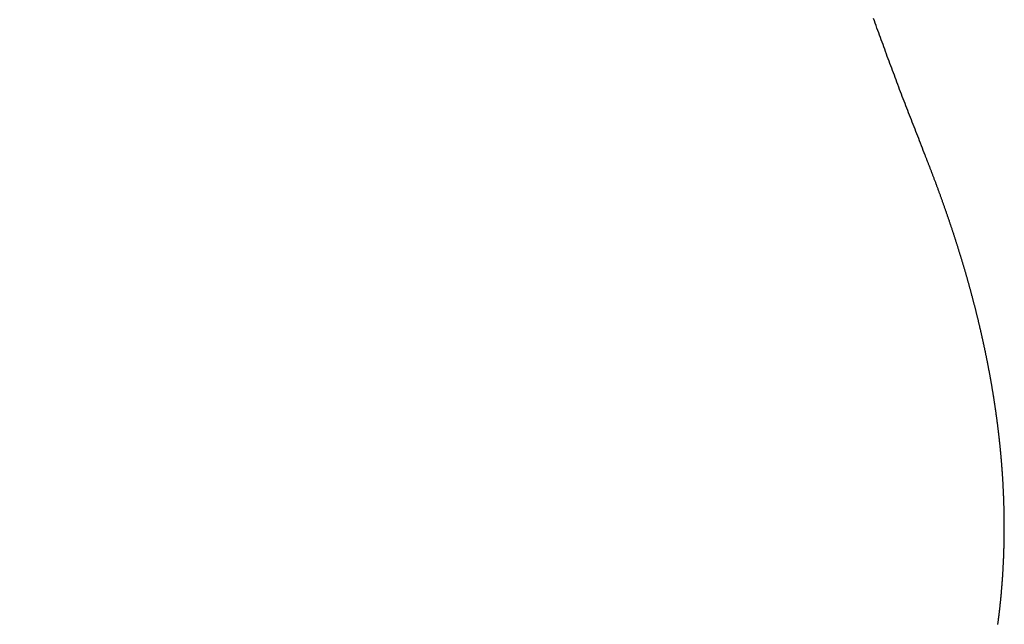
# Model space of a CAD drawing. Units: inches. Extents: x 11 to 407, y 4 to 292.
# Drawn here: x 207 to 207, y 134 to 134 of the extents above; entities that cross this region are included whole.
import ezdxf

# ---------------------------------------------------------------- set-up
doc = ezdxf.new("R2010")
doc.units = ezdxf.units.IN
doc.header["$MEASUREMENT"] = 0
doc.layers.add('M1', color=7, linetype='Continuous')

msp = doc.modelspace()

# ---------------------------------------------------------------- linework, layer by layer
at = {"layer": 'M1'}
for p, q in [((207.28488, 133.9077), (207.28459, 133.90849)), ((207.28516, 133.9069), (207.28488, 133.9077)), ((207.28545, 133.90611), (207.28516, 133.9069)), ((207.28573, 133.90531), (207.28545, 133.90611)), ((207.28602, 133.90452), (207.28573, 133.90531)), ((207.28631, 133.90373), (207.28602, 133.90452)), ((207.28659, 133.90294), (207.28631, 133.90373)), ((207.28688, 133.90214), (207.28659, 133.90294)), ((207.28717, 133.90135), (207.28688, 133.90214)), ((207.28746, 133.90056), (207.28717, 133.90135)), ((207.28775, 133.89977), (207.28746, 133.90056)), ((207.28804, 133.89897), (207.28775, 133.89977)), ((207.28833, 133.89818), (207.28804, 133.89897)), ((207.28862, 133.89739), (207.28833, 133.89818)), ((207.28891, 133.8966), (207.28862, 133.89739)), ((207.2892, 133.89581), (207.28891, 133.8966)), ((207.28949, 133.89502), (207.2892, 133.89581)), ((207.28978, 133.89423), (207.28949, 133.89502)), ((207.29008, 133.89344), (207.28978, 133.89423)), ((207.29037, 133.89265), (207.29008, 133.89344)), ((207.29066, 133.89186), (207.29037, 133.89265)), ((207.29096, 133.89107), (207.29066, 133.89186)), ((207.29125, 133.89028), (207.29096, 133.89107)), ((207.29155, 133.88949), (207.29125, 133.89028)), ((207.29184, 133.8887), (207.29155, 133.88949)), ((207.29214, 133.88791), (207.29184, 133.8887)), ((207.29244, 133.88712), (207.29214, 133.88791)), ((207.29274, 133.88633), (207.29244, 133.88712)), ((207.29303, 133.88554), (207.29274, 133.88633)), ((207.29333, 133.88475), (207.29303, 133.88554)), ((207.29363, 133.88397), (207.29333, 133.88475)), ((207.29393, 133.88318), (207.29363, 133.88397)), ((207.29423, 133.88239), (207.29393, 133.88318)), ((207.29453, 133.8816), (207.29423, 133.88239)), ((207.29484, 133.88082), (207.29453, 133.8816)), ((207.29514, 133.88003), (207.29484, 133.88082)), ((207.29544, 133.87924), (207.29514, 133.88003)), ((207.29574, 133.87845), (207.29544, 133.87924)), ((207.29605, 133.87767), (207.29574, 133.87845)), ((207.29635, 133.87688), (207.29605, 133.87767)), ((207.29665, 133.8761), (207.29635, 133.87688)), ((207.29696, 133.87531), (207.29665, 133.8761)), ((207.29726, 133.87452), (207.29696, 133.87531)), ((207.29757, 133.87374), (207.29726, 133.87452)), ((207.29787, 133.87295), (207.29757, 133.87374)), ((207.29818, 133.87217), (207.29787, 133.87295)), ((207.29848, 133.87138), (207.29818, 133.87217)), ((207.29879, 133.87059), (207.29848, 133.87138)), ((207.2991, 133.86981), (207.29879, 133.87059)), ((207.2994, 133.86902), (207.2991, 133.86981)), ((207.29971, 133.86824), (207.2994, 133.86902)), ((207.30002, 133.86745), (207.29971, 133.86824)), ((207.30032, 133.86667), (207.30002, 133.86745)), ((207.30063, 133.86588), (207.30032, 133.86667)), ((207.30094, 133.8651), (207.30063, 133.86588)), ((207.30124, 133.86431), (207.30094, 133.8651)), ((207.30155, 133.86353), (207.30124, 133.86431)), ((207.30186, 133.86274), (207.30155, 133.86353)), ((207.30195, 133.86251), (207.30186, 133.86274)), ((207.30204, 133.86227), (207.30195, 133.86251)), ((207.30213, 133.86203), (207.30204, 133.86227)), ((207.30223, 133.8618), (207.30213, 133.86203)), ((207.30232, 133.86156), (207.30223, 133.8618)), ((207.30241, 133.86133), (207.30232, 133.86156)), ((207.3025, 133.86109), (207.30241, 133.86133)), ((207.30259, 133.86086), (207.3025, 133.86109)), ((207.30269, 133.86062), (207.30259, 133.86086)), ((207.30278, 133.86038), (207.30269, 133.86062)), ((207.30287, 133.86015), (207.30278, 133.86038)), ((207.30296, 133.85991), (207.30287, 133.86015)), ((207.30305, 133.85968), (207.30296, 133.85991)), ((207.30315, 133.85944), (207.30305, 133.85968)), ((207.30324, 133.85921), (207.30315, 133.85944)), ((207.30333, 133.85897), (207.30324, 133.85921)), ((207.30342, 133.85873), (207.30333, 133.85897)), ((207.30351, 133.8585), (207.30342, 133.85873)), ((207.3036, 133.85826), (207.30351, 133.8585)), ((207.3037, 133.85803), (207.3036, 133.85826)), ((207.30379, 133.85779), (207.3037, 133.85803)), ((207.30388, 133.85755), (207.30379, 133.85779)), ((207.30397, 133.85732), (207.30388, 133.85755)), ((207.30406, 133.85708), (207.30397, 133.85732)), ((207.30415, 133.85684), (207.30406, 133.85708)), ((207.30424, 133.85661), (207.30415, 133.85684)), ((207.30433, 133.85637), (207.30424, 133.85661)), ((207.30442, 133.85613), (207.30433, 133.85637)), ((207.30451, 133.8559), (207.30442, 133.85613)), ((207.3046, 133.85566), (207.30451, 133.8559)), ((207.30469, 133.85542), (207.3046, 133.85566)), ((207.30478, 133.85519), (207.30469, 133.85542)), ((207.30487, 133.85495), (207.30478, 133.85519)), ((207.30496, 133.85471), (207.30487, 133.85495)), ((207.30505, 133.85448), (207.30496, 133.85471)), ((207.30514, 133.85424), (207.30505, 133.85448)), ((207.30523, 133.854), (207.30514, 133.85424)), ((207.30532, 133.85376), (207.30523, 133.854)), ((207.30541, 133.85353), (207.30532, 133.85376)), ((207.3055, 133.85329), (207.30541, 133.85353)), ((207.30558, 133.85305), (207.3055, 133.85329)), ((207.30567, 133.85281), (207.30558, 133.85305)), ((207.30576, 133.85258), (207.30567, 133.85281)), ((207.30585, 133.85234), (207.30576, 133.85258)), ((207.30594, 133.8521), (207.30585, 133.85234)), ((207.30602, 133.85186), (207.30594, 133.8521)), ((207.30611, 133.85163), (207.30602, 133.85186)), ((207.3062, 133.85139), (207.30611, 133.85163)), ((207.30629, 133.85115), (207.3062, 133.85139)), ((207.30637, 133.85091), (207.30629, 133.85115)), ((207.30646, 133.85068), (207.30637, 133.85091)), ((207.30655, 133.85044), (207.30646, 133.85068)), ((207.30663, 133.8502), (207.30655, 133.85044)), ((207.30672, 133.84996), (207.30663, 133.8502)), ((207.30681, 133.84972), (207.30672, 133.84996)), ((207.30689, 133.84949), (207.30681, 133.84972)), ((207.30698, 133.84925), (207.30689, 133.84949)), ((207.30706, 133.84901), (207.30698, 133.84925)), ((207.30715, 133.84877), (207.30706, 133.84901)), ((207.30724, 133.84854), (207.30715, 133.84877)), ((207.30732, 133.8483), (207.30724, 133.84854)), ((207.30741, 133.84806), (207.30732, 133.8483)), ((207.30749, 133.84782), (207.30741, 133.84806)), ((207.30758, 133.84759), (207.30749, 133.84782)), ((207.30766, 133.84735), (207.30758, 133.84759)), ((207.30775, 133.84711), (207.30766, 133.84735)), ((207.30783, 133.84687), (207.30775, 133.84711)), ((207.30792, 133.84664), (207.30783, 133.84687)), ((207.308, 133.8464), (207.30792, 133.84664)), ((207.30808, 133.84616), (207.308, 133.8464)), ((207.30817, 133.84592), (207.30808, 133.84616)), ((207.30825, 133.84569), (207.30817, 133.84592)), ((207.30834, 133.84545), (207.30825, 133.84569)), ((207.30842, 133.84521), (207.30834, 133.84545)), ((207.3085, 133.84497), (207.30842, 133.84521)), ((207.30859, 133.84473), (207.3085, 133.84497)), ((207.30867, 133.84449), (207.30859, 133.84473)), ((207.30875, 133.84425), (207.30867, 133.84449)), ((207.30884, 133.84402), (207.30875, 133.84425)), ((207.30892, 133.84378), (207.30884, 133.84402)), ((207.309, 133.84354), (207.30892, 133.84378)), ((207.30909, 133.8433), (207.309, 133.84354)), ((207.30917, 133.84306), (207.30909, 133.8433)), ((207.30925, 133.84282), (207.30917, 133.84306)), ((207.30934, 133.84258), (207.30925, 133.84282)), ((207.30942, 133.84234), (207.30934, 133.84258)), ((207.3095, 133.84209), (207.30942, 133.84234)), ((207.30958, 133.84185), (207.3095, 133.84209)), ((207.30967, 133.84161), (207.30958, 133.84185)), ((207.30975, 133.84137), (207.30967, 133.84161)), ((207.30983, 133.84113), (207.30975, 133.84137)), ((207.30991, 133.84088), (207.30983, 133.84113)), ((207.31, 133.84064), (207.30991, 133.84088)), ((207.31008, 133.8404), (207.31, 133.84064)), ((207.31016, 133.84016), (207.31008, 133.8404)), ((207.31024, 133.83991), (207.31016, 133.84016)), ((207.31032, 133.83967), (207.31024, 133.83991)), ((207.31041, 133.83942), (207.31032, 133.83967)), ((207.31049, 133.83918), (207.31041, 133.83942)), ((207.31057, 133.83894), (207.31049, 133.83918)), ((207.31065, 133.83869), (207.31057, 133.83894)), ((207.31073, 133.83845), (207.31065, 133.83869)), ((207.31081, 133.83821), (207.31073, 133.83845)), ((207.31089, 133.83797), (207.31081, 133.83821)), ((207.31097, 133.83772), (207.31089, 133.83797)), ((207.31105, 133.83748), (207.31097, 133.83772)), ((207.31113, 133.83724), (207.31105, 133.83748)), ((207.31121, 133.837), (207.31113, 133.83724)), ((207.31129, 133.83676), (207.31121, 133.837)), ((207.31137, 133.83652), (207.31129, 133.83676)), ((207.31145, 133.83628), (207.31137, 133.83652)), ((207.31153, 133.83604), (207.31145, 133.83628)), ((207.3116, 133.8358), (207.31153, 133.83604)), ((207.31168, 133.83556), (207.3116, 133.8358)), ((207.31176, 133.83533), (207.31168, 133.83556)), ((207.31183, 133.83509), (207.31176, 133.83533)), ((207.31191, 133.83486), (207.31183, 133.83509)), ((207.31199, 133.83462), (207.31191, 133.83486)), ((207.31206, 133.83439), (207.31199, 133.83462)), ((207.31213, 133.83416), (207.31206, 133.83439)), ((207.31221, 133.83393), (207.31213, 133.83416)), ((207.31228, 133.8337), (207.31221, 133.83393)), ((207.31236, 133.83347), (207.31228, 133.8337)), ((207.31243, 133.83324), (207.31236, 133.83347)), ((207.3125, 133.83302), (207.31243, 133.83324)), ((207.31257, 133.83279), (207.3125, 133.83302)), ((207.31264, 133.83256), (207.31257, 133.83279)), ((207.31272, 133.83234), (207.31264, 133.83256)), ((207.31279, 133.83212), (207.31272, 133.83234)), ((207.31286, 133.83189), (207.31279, 133.83212)), ((207.31293, 133.83167), (207.31286, 133.83189)), ((207.313, 133.83145), (207.31293, 133.83167)), ((207.31307, 133.83123), (207.313, 133.83145)), ((207.31313, 133.831), (207.31307, 133.83123)), ((207.3132, 133.83078), (207.31313, 133.831)), ((207.31327, 133.83056), (207.3132, 133.83078)), ((207.31334, 133.83034), (207.31327, 133.83056)), ((207.31341, 133.83012), (207.31334, 133.83034)), ((207.31348, 133.8299), (207.31341, 133.83012)), ((207.31354, 133.82968), (207.31348, 133.8299)), ((207.31361, 133.82946), (207.31354, 133.82968)), ((207.31368, 133.82925), (207.31361, 133.82946)), ((207.31375, 133.82903), (207.31368, 133.82925)), ((207.31381, 133.82881), (207.31375, 133.82903)), ((207.31388, 133.82859), (207.31381, 133.82881)), ((207.31395, 133.82837), (207.31388, 133.82859)), ((207.31401, 133.82815), (207.31395, 133.82837)), ((207.31408, 133.82793), (207.31401, 133.82815)), ((207.31415, 133.82771), (207.31408, 133.82793)), ((207.31421, 133.82749), (207.31415, 133.82771)), ((207.31428, 133.82727), (207.31421, 133.82749)), ((207.31435, 133.82705), (207.31428, 133.82727)), ((207.31441, 133.82682), (207.31435, 133.82705)), ((207.31448, 133.8266), (207.31441, 133.82682)), ((207.31455, 133.82638), (207.31448, 133.8266)), ((207.31461, 133.82616), (207.31455, 133.82638)), ((207.31468, 133.82594), (207.31461, 133.82616)), ((207.31474, 133.82571), (207.31468, 133.82594)), ((207.31481, 133.82549), (207.31474, 133.82571)), ((207.31488, 133.82527), (207.31481, 133.82549)), ((207.31494, 133.82504), (207.31488, 133.82527)), ((207.31501, 133.82482), (207.31494, 133.82504)), ((207.31507, 133.8246), (207.31501, 133.82482)), ((207.31514, 133.82437), (207.31507, 133.8246)), ((207.31521, 133.82415), (207.31514, 133.82437)), ((207.31527, 133.82392), (207.31521, 133.82415)), ((207.31534, 133.8237), (207.31527, 133.82392)), ((207.3154, 133.82347), (207.31534, 133.8237)), ((207.31547, 133.82325), (207.3154, 133.82347)), ((207.31553, 133.82303), (207.31547, 133.82325)), ((207.3156, 133.8228), (207.31553, 133.82303)), ((207.31566, 133.82258), (207.3156, 133.8228)), ((207.31573, 133.82235), (207.31566, 133.82258)), ((207.31579, 133.82213), (207.31573, 133.82235)), ((207.31586, 133.8219), (207.31579, 133.82213)), ((207.31592, 133.82168), (207.31586, 133.8219)), ((207.31598, 133.82145), (207.31592, 133.82168)), ((207.31605, 133.82123), (207.31598, 133.82145)), ((207.31611, 133.82101), (207.31605, 133.82123)), ((207.31617, 133.82078), (207.31611, 133.82101)), ((207.31624, 133.82056), (207.31617, 133.82078)), ((207.3163, 133.82033), (207.31624, 133.82056)), ((207.31636, 133.82011), (207.3163, 133.82033)), ((207.31643, 133.81989), (207.31636, 133.82011)), ((207.31649, 133.81966), (207.31643, 133.81989)), ((207.31655, 133.81944), (207.31649, 133.81966)), ((207.31661, 133.81922), (207.31655, 133.81944)), ((207.31668, 133.81899), (207.31661, 133.81922)), ((207.31674, 133.81877), (207.31668, 133.81899)), ((207.3168, 133.81855), (207.31674, 133.81877)), ((207.31686, 133.81832), (207.3168, 133.81855)), ((207.31692, 133.8181), (207.31686, 133.81832)), ((207.31698, 133.81787), (207.31692, 133.8181)), ((207.31705, 133.81765), (207.31698, 133.81787)), ((207.31711, 133.81743), (207.31705, 133.81765)), ((207.31717, 133.8172), (207.31711, 133.81743)), ((207.31723, 133.81698), (207.31717, 133.8172)), ((207.31729, 133.81675), (207.31723, 133.81698)), ((207.31735, 133.81653), (207.31729, 133.81675)), ((207.31741, 133.8163), (207.31735, 133.81653)), ((207.31747, 133.81608), (207.31741, 133.8163)), ((207.31753, 133.81585), (207.31747, 133.81608)), ((207.31759, 133.81563), (207.31753, 133.81585)), ((207.31765, 133.8154), (207.31759, 133.81563)), ((207.31771, 133.81518), (207.31765, 133.8154)), ((207.31777, 133.81495), (207.31771, 133.81518)), ((207.31783, 133.81472), (207.31777, 133.81495)), ((207.31789, 133.8145), (207.31783, 133.81472)), ((207.31795, 133.81427), (207.31789, 133.8145)), ((207.31801, 133.81404), (207.31795, 133.81427)), ((207.31807, 133.81381), (207.31801, 133.81404)), ((207.31813, 133.81358), (207.31807, 133.81381)), ((207.31819, 133.81335), (207.31813, 133.81358)), ((207.31825, 133.81313), (207.31819, 133.81335)), ((207.31831, 133.8129), (207.31825, 133.81313)), ((207.31837, 133.81267), (207.31831, 133.8129)), ((207.31843, 133.81244), (207.31837, 133.81267)), ((207.31849, 133.81221), (207.31843, 133.81244)), ((207.31855, 133.81198), (207.31849, 133.81221)), ((207.3186, 133.81175), (207.31855, 133.81198)), ((207.31866, 133.81152), (207.3186, 133.81175)), ((207.31872, 133.81129), (207.31866, 133.81152)), ((207.31878, 133.81106), (207.31872, 133.81129)), ((207.31884, 133.81083), (207.31878, 133.81106)), ((207.3189, 133.8106), (207.31884, 133.81083)), ((207.31895, 133.81038), (207.3189, 133.8106)), ((207.31901, 133.81015), (207.31895, 133.81038)), ((207.31907, 133.80992), (207.31901, 133.81015)), ((207.31912, 133.8097), (207.31907, 133.80992)), ((207.31918, 133.80947), (207.31912, 133.8097)), ((207.31923, 133.80925), (207.31918, 133.80947)), ((207.31929, 133.80902), (207.31923, 133.80925)), ((207.31935, 133.8088), (207.31929, 133.80902)), ((207.3194, 133.80858), (207.31935, 133.8088)), ((207.31945, 133.80836), (207.3194, 133.80858)), ((207.31951, 133.80814), (207.31945, 133.80836)), ((207.31956, 133.80792), (207.31951, 133.80814)), ((207.31962, 133.8077), (207.31956, 133.80792)), ((207.31967, 133.80748), (207.31962, 133.8077)), ((207.31972, 133.80727), (207.31967, 133.80748)), ((207.31977, 133.80705), (207.31972, 133.80727)), ((207.31982, 133.80684), (207.31977, 133.80705)), ((207.31987, 133.80663), (207.31982, 133.80684)), ((207.31993, 133.80642), (207.31987, 133.80663)), ((207.31998, 133.80621), (207.31993, 133.80642)), ((207.32003, 133.806), (207.31998, 133.80621)), ((207.32007, 133.80579), (207.32003, 133.806)), ((207.32012, 133.80558), (207.32007, 133.80579)), ((207.32017, 133.80538), (207.32012, 133.80558)), ((207.32022, 133.80517), (207.32017, 133.80538)), ((207.32027, 133.80497), (207.32022, 133.80517)), ((207.32032, 133.80477), (207.32027, 133.80497)), ((207.32036, 133.80456), (207.32032, 133.80477)), ((207.32041, 133.80436), (207.32036, 133.80456)), ((207.32046, 133.80416), (207.32041, 133.80436)), ((207.32051, 133.80396), (207.32046, 133.80416)), ((207.32055, 133.80376), (207.32051, 133.80396)), ((207.3206, 133.80356), (207.32055, 133.80376)), ((207.32064, 133.80336), (207.3206, 133.80356)), ((207.32069, 133.80315), (207.32064, 133.80336)), ((207.32074, 133.80295), (207.32069, 133.80315)), ((207.32078, 133.80276), (207.32074, 133.80295)), ((207.32083, 133.80256), (207.32078, 133.80276)), ((207.32087, 133.80236), (207.32083, 133.80256)), ((207.32092, 133.80216), (207.32087, 133.80236)), ((207.32096, 133.80196), (207.32092, 133.80216)), ((207.32101, 133.80176), (207.32096, 133.80196)), ((207.32105, 133.80155), (207.32101, 133.80176)), ((207.3211, 133.80135), (207.32105, 133.80155)), ((207.32114, 133.80115), (207.3211, 133.80135)), ((207.32119, 133.80095), (207.32114, 133.80115)), ((207.32123, 133.80075), (207.32119, 133.80095)), ((207.32128, 133.80055), (207.32123, 133.80075)), ((207.32132, 133.80034), (207.32128, 133.80055)), ((207.32136, 133.80014), (207.32132, 133.80034)), ((207.32141, 133.79994), (207.32136, 133.80014)), ((207.32145, 133.79974), (207.32141, 133.79994)), ((207.3215, 133.79953), (207.32145, 133.79974)), ((207.32154, 133.79933), (207.3215, 133.79953)), ((207.32159, 133.79912), (207.32154, 133.79933)), ((207.32163, 133.79892), (207.32159, 133.79912)), ((207.32167, 133.79871), (207.32163, 133.79892)), ((207.32172, 133.79851), (207.32167, 133.79871)), ((207.32176, 133.7983), (207.32172, 133.79851)), ((207.32181, 133.7981), (207.32176, 133.7983)), ((207.32185, 133.79789), (207.32181, 133.7981)), ((207.32189, 133.79769), (207.32185, 133.79789)), ((207.32194, 133.79748), (207.32189, 133.79769)), ((207.32198, 133.79728), (207.32194, 133.79748)), ((207.32202, 133.79707), (207.32198, 133.79728)), ((207.32207, 133.79687), (207.32202, 133.79707)), ((207.32211, 133.79666), (207.32207, 133.79687)), ((207.32215, 133.79645), (207.32211, 133.79666)), ((207.3222, 133.79625), (207.32215, 133.79645)), ((207.32224, 133.79604), (207.3222, 133.79625)), ((207.32228, 133.79584), (207.32224, 133.79604)), ((207.32232, 133.79563), (207.32228, 133.79584)), ((207.32236, 133.79543), (207.32232, 133.79563)), ((207.32241, 133.79522), (207.32236, 133.79543)), ((207.32245, 133.79501), (207.32241, 133.79522)), ((207.32249, 133.79481), (207.32245, 133.79501)), ((207.32253, 133.7946), (207.32249, 133.79481)), ((207.32257, 133.7944), (207.32253, 133.7946)), ((207.32261, 133.7942), (207.32257, 133.7944)), ((207.32266, 133.79399), (207.32261, 133.7942)), ((207.3227, 133.79379), (207.32266, 133.79399)), ((207.32274, 133.79358), (207.3227, 133.79379)), ((207.32278, 133.79338), (207.32274, 133.79358)), ((207.32282, 133.79317), (207.32278, 133.79338)), ((207.32286, 133.79297), (207.32282, 133.79317)), ((207.3229, 133.79276), (207.32286, 133.79297)), ((207.32294, 133.79256), (207.3229, 133.79276)), ((207.32298, 133.79235), (207.32294, 133.79256)), ((207.32302, 133.79215), (207.32298, 133.79235)), ((207.32306, 133.79195), (207.32302, 133.79215)), ((207.3231, 133.79174), (207.32306, 133.79195)), ((207.32314, 133.79154), (207.3231, 133.79174)), ((207.32318, 133.79133), (207.32314, 133.79154)), ((207.32322, 133.79112), (207.32318, 133.79133)), ((207.32325, 133.79092), (207.32322, 133.79112)), ((207.32329, 133.79071), (207.32325, 133.79092)), ((207.32333, 133.79051), (207.32329, 133.79071)), ((207.32337, 133.7903), (207.32333, 133.79051)), ((207.32341, 133.7901), (207.32337, 133.7903)), ((207.32345, 133.78989), (207.32341, 133.7901)), ((207.32349, 133.78968), (207.32345, 133.78989)), ((207.32352, 133.78948), (207.32349, 133.78968)), ((207.32356, 133.78927), (207.32352, 133.78948)), ((207.3236, 133.78906), (207.32356, 133.78927)), ((207.32364, 133.78885), (207.3236, 133.78906)), ((207.32368, 133.78864), (207.32364, 133.78885)), ((207.32371, 133.78844), (207.32368, 133.78864)), ((207.32375, 133.78823), (207.32371, 133.78844)), ((207.32379, 133.78802), (207.32375, 133.78823)), ((207.32383, 133.78781), (207.32379, 133.78802)), ((207.32387, 133.7876), (207.32383, 133.78781)), ((207.3239, 133.78739), (207.32387, 133.7876)), ((207.32394, 133.78718), (207.3239, 133.78739)), ((207.32398, 133.78697), (207.32394, 133.78718)), ((207.32401, 133.78676), (207.32398, 133.78697)), ((207.32405, 133.78655), (207.32401, 133.78676)), ((207.32409, 133.78634), (207.32405, 133.78655)), ((207.32412, 133.78614), (207.32409, 133.78634)), ((207.32416, 133.78593), (207.32412, 133.78614)), ((207.3242, 133.78572), (207.32416, 133.78593)), ((207.32423, 133.78551), (207.3242, 133.78572)), ((207.32427, 133.7853), (207.32423, 133.78551)), ((207.3243, 133.7851), (207.32427, 133.7853)), ((207.32434, 133.78489), (207.3243, 133.7851)), ((207.32437, 133.78469), (207.32434, 133.78489)), ((207.32441, 133.78448), (207.32437, 133.78469)), ((207.32444, 133.78428), (207.32441, 133.78448)), ((207.32448, 133.78407), (207.32444, 133.78428)), ((207.32451, 133.78387), (207.32448, 133.78407)), ((207.32454, 133.78367), (207.32451, 133.78387)), ((207.32458, 133.78347), (207.32454, 133.78367)), ((207.32461, 133.78326), (207.32458, 133.78347)), ((207.32464, 133.78307), (207.32461, 133.78326)), ((207.32468, 133.78287), (207.32464, 133.78307)), ((207.32471, 133.78267), (207.32468, 133.78287)), ((207.32474, 133.78247), (207.32471, 133.78267)), ((207.32477, 133.78228), (207.32474, 133.78247)), ((207.3248, 133.78208), (207.32477, 133.78228)), ((207.32483, 133.78189), (207.3248, 133.78208)), ((207.32487, 133.7817), (207.32483, 133.78189)), ((207.3249, 133.7815), (207.32487, 133.7817)), ((207.32493, 133.78131), (207.3249, 133.7815)), ((207.32496, 133.78112), (207.32493, 133.78131)), ((207.32499, 133.78093), (207.32496, 133.78112)), ((207.32502, 133.78075), (207.32499, 133.78093)), ((207.32504, 133.78056), (207.32502, 133.78075)), ((207.32507, 133.78037), (207.32504, 133.78056)), ((207.3251, 133.78018), (207.32507, 133.78037)), ((207.32513, 133.78), (207.3251, 133.78018)), ((207.32516, 133.77981), (207.32513, 133.78)), ((207.32519, 133.77962), (207.32516, 133.77981)), ((207.32522, 133.77944), (207.32519, 133.77962)), ((207.32524, 133.77925), (207.32522, 133.77944)), ((207.32527, 133.77907), (207.32524, 133.77925)), ((207.3253, 133.77888), (207.32527, 133.77907)), ((207.32533, 133.7787), (207.3253, 133.77888)), ((207.32535, 133.77851), (207.32533, 133.7787)), ((207.32538, 133.77833), (207.32535, 133.77851)), ((207.32541, 133.77814), (207.32538, 133.77833)), ((207.32544, 133.77796), (207.32541, 133.77814)), ((207.32546, 133.77778), (207.32544, 133.77796)), ((207.32549, 133.77759), (207.32546, 133.77778)), ((207.32552, 133.77741), (207.32549, 133.77759)), ((207.32554, 133.77722), (207.32552, 133.77741)), ((207.32557, 133.77703), (207.32554, 133.77722)), ((207.3256, 133.77685), (207.32557, 133.77703)), ((207.32562, 133.77666), (207.3256, 133.77685)), ((207.32565, 133.77648), (207.32562, 133.77666)), ((207.32568, 133.77629), (207.32565, 133.77648)), ((207.3257, 133.7761), (207.32568, 133.77629)), ((207.32573, 133.77592), (207.3257, 133.7761)), ((207.32575, 133.77573), (207.32573, 133.77592)), ((207.32578, 133.77554), (207.32575, 133.77573)), ((207.32581, 133.77535), (207.32578, 133.77554)), ((207.32583, 133.77517), (207.32581, 133.77535)), ((207.32586, 133.77498), (207.32583, 133.77517)), ((207.32588, 133.77479), (207.32586, 133.77498)), ((207.32591, 133.7746), (207.32588, 133.77479)), ((207.32593, 133.77441), (207.32591, 133.7746)), ((207.32596, 133.77422), (207.32593, 133.77441)), ((207.32598, 133.77403), (207.32596, 133.77422)), ((207.32601, 133.77384), (207.32598, 133.77403)), ((207.32603, 133.77366), (207.32601, 133.77384)), ((207.32606, 133.77347), (207.32603, 133.77366)), ((207.32608, 133.77328), (207.32606, 133.77347)), ((207.32611, 133.77309), (207.32608, 133.77328)), ((207.32613, 133.7729), (207.32611, 133.77309)), ((207.32616, 133.77271), (207.32613, 133.7729)), ((207.32618, 133.77252), (207.32616, 133.77271)), ((207.32621, 133.77233), (207.32618, 133.77252)), ((207.32623, 133.77214), (207.32621, 133.77233)), ((207.32625, 133.77195), (207.32623, 133.77214)), ((207.32628, 133.77176), (207.32625, 133.77195)), ((207.3263, 133.77157), (207.32628, 133.77176)), ((207.32632, 133.77139), (207.3263, 133.77157)), ((207.32635, 133.7712), (207.32632, 133.77139)), ((207.32637, 133.77101), (207.32635, 133.7712)), ((207.32639, 133.77082), (207.32637, 133.77101)), ((207.32642, 133.77063), (207.32639, 133.77082)), ((207.32644, 133.77044), (207.32642, 133.77063)), ((207.32646, 133.77025), (207.32644, 133.77044)), ((207.32649, 133.77006), (207.32646, 133.77025)), ((207.32651, 133.76988), (207.32649, 133.77006)), ((207.32653, 133.76969), (207.32651, 133.76988)), ((207.32655, 133.7695), (207.32653, 133.76969)), ((207.32657, 133.76931), (207.32655, 133.7695)), ((207.3266, 133.76912), (207.32657, 133.76931)), ((207.32662, 133.76893), (207.3266, 133.76912)), ((207.32664, 133.76875), (207.32662, 133.76893)), ((207.32666, 133.76856), (207.32664, 133.76875)), ((207.32668, 133.76837), (207.32666, 133.76856)), ((207.3267, 133.76818), (207.32668, 133.76837)), ((207.32672, 133.76799), (207.3267, 133.76818)), ((207.32675, 133.7678), (207.32672, 133.76799)), ((207.32677, 133.76761), (207.32675, 133.7678)), ((207.32679, 133.76743), (207.32677, 133.76761)), ((207.32681, 133.76724), (207.32679, 133.76743)), ((207.32683, 133.76705), (207.32681, 133.76724)), ((207.32685, 133.76686), (207.32683, 133.76705)), ((207.32687, 133.76667), (207.32685, 133.76686)), ((207.32689, 133.76648), (207.32687, 133.76667)), ((207.32691, 133.76629), (207.32689, 133.76648)), ((207.32693, 133.7661), (207.32691, 133.76629)), ((207.32695, 133.76591), (207.32693, 133.7661)), ((207.32697, 133.76572), (207.32695, 133.76591)), ((207.32699, 133.76553), (207.32697, 133.76572)), ((207.32701, 133.76534), (207.32699, 133.76553)), ((207.32703, 133.76515), (207.32701, 133.76534)), ((207.32705, 133.76496), (207.32703, 133.76515)), ((207.32707, 133.76477), (207.32705, 133.76496)), ((207.32708, 133.76458), (207.32707, 133.76477)), ((207.3271, 133.76439), (207.32708, 133.76458)), ((207.32712, 133.7642), (207.3271, 133.76439)), ((207.32714, 133.76401), (207.32712, 133.7642)), ((207.32716, 133.76382), (207.32714, 133.76401)), ((207.32718, 133.76363), (207.32716, 133.76382)), ((207.3272, 133.76344), (207.32718, 133.76363)), ((207.32721, 133.76325), (207.3272, 133.76344)), ((207.32723, 133.76306), (207.32721, 133.76325)), ((207.32725, 133.76287), (207.32723, 133.76306)), ((207.32727, 133.76268), (207.32725, 133.76287)), ((207.32729, 133.76249), (207.32727, 133.76268)), ((207.3273, 133.7623), (207.32729, 133.76249)), ((207.32732, 133.76211), (207.3273, 133.7623)), ((207.32734, 133.76192), (207.32732, 133.76211)), ((207.32735, 133.76173), (207.32734, 133.76192)), ((207.32737, 133.76154), (207.32735, 133.76173)), ((207.32739, 133.76136), (207.32737, 133.76154)), ((207.3274, 133.76117), (207.32739, 133.76136)), ((207.32742, 133.76098), (207.3274, 133.76117)), ((207.32744, 133.76079), (207.32742, 133.76098)), ((207.32745, 133.76061), (207.32744, 133.76079)), ((207.32747, 133.76042), (207.32745, 133.76061)), ((207.32748, 133.76023), (207.32747, 133.76042)), ((207.3275, 133.76005), (207.32748, 133.76023)), ((207.32752, 133.75986), (207.3275, 133.76005)), ((207.32753, 133.75968), (207.32752, 133.75986)), ((207.32755, 133.75949), (207.32753, 133.75968)), ((207.32756, 133.75931), (207.32755, 133.75949)), ((207.32758, 133.75913), (207.32756, 133.75931)), ((207.32759, 133.75894), (207.32758, 133.75913)), ((207.3276, 133.75876), (207.32759, 133.75894)), ((207.32762, 133.75858), (207.3276, 133.75876)), ((207.32763, 133.75839), (207.32762, 133.75858)), ((207.32765, 133.75821), (207.32763, 133.75839)), ((207.32766, 133.75803), (207.32765, 133.75821)), ((207.32767, 133.75785), (207.32766, 133.75803)), ((207.32769, 133.75767), (207.32767, 133.75785)), ((207.3277, 133.75749), (207.32769, 133.75767)), ((207.32771, 133.7573), (207.3277, 133.75749)), ((207.32773, 133.75712), (207.32771, 133.7573)), ((207.32774, 133.75694), (207.32773, 133.75712)), ((207.32775, 133.75676), (207.32774, 133.75694)), ((207.32777, 133.75658), (207.32775, 133.75676)), ((207.32778, 133.7564), (207.32777, 133.75658)), ((207.32779, 133.75622), (207.32778, 133.7564)), ((207.3278, 133.75604), (207.32779, 133.75622)), ((207.32782, 133.75586), (207.3278, 133.75604)), ((207.32783, 133.75568), (207.32782, 133.75586)), ((207.32784, 133.7555), (207.32783, 133.75568)), ((207.32785, 133.75532), (207.32784, 133.7555)), ((207.32786, 133.75514), (207.32785, 133.75532)), ((207.32788, 133.75496), (207.32786, 133.75514)), ((207.32789, 133.75478), (207.32788, 133.75496)), ((207.3279, 133.7546), (207.32789, 133.75478)), ((207.32791, 133.75442), (207.3279, 133.7546)), ((207.32792, 133.75424), (207.32791, 133.75442)), ((207.32793, 133.75406), (207.32792, 133.75424)), ((207.32794, 133.75387), (207.32793, 133.75406)), ((207.32795, 133.75369), (207.32794, 133.75387)), ((207.32797, 133.75351), (207.32795, 133.75369)), ((207.32798, 133.75333), (207.32797, 133.75351)), ((207.32799, 133.75315), (207.32798, 133.75333)), ((207.328, 133.75297), (207.32799, 133.75315)), ((207.32801, 133.75279), (207.328, 133.75297)), ((207.32802, 133.7526), (207.32801, 133.75279)), ((207.32803, 133.75242), (207.32802, 133.7526)), ((207.32804, 133.75224), (207.32803, 133.75242)), ((207.32805, 133.75206), (207.32804, 133.75224)), ((207.32806, 133.75188), (207.32805, 133.75206)), ((207.32807, 133.75169), (207.32806, 133.75188)), ((207.32808, 133.75151), (207.32807, 133.75169)), ((207.32809, 133.75133), (207.32808, 133.75151)), ((207.32809, 133.75115), (207.32809, 133.75133)), ((207.3281, 133.75096), (207.32809, 133.75115)), ((207.32811, 133.75078), (207.3281, 133.75096)), ((207.32812, 133.7506), (207.32811, 133.75078)), ((207.32813, 133.75042), (207.32812, 133.7506)), ((207.32814, 133.75024), (207.32813, 133.75042)), ((207.32815, 133.75005), (207.32814, 133.75024)), ((207.32816, 133.74987), (207.32815, 133.75005)), ((207.32816, 133.74969), (207.32816, 133.74987)), ((207.32817, 133.74951), (207.32816, 133.74969)), ((207.32818, 133.74932), (207.32817, 133.74951)), ((207.32819, 133.74914), (207.32818, 133.74932)), ((207.3282, 133.74896), (207.32819, 133.74914)), ((207.3282, 133.74878), (207.3282, 133.74896)), ((207.32821, 133.74859), (207.3282, 133.74878)), ((207.32822, 133.74841), (207.32821, 133.74859)), ((207.32823, 133.74823), (207.32822, 133.74841)), ((207.32823, 133.74805), (207.32823, 133.74823)), ((207.32824, 133.74787), (207.32823, 133.74805)), ((207.32825, 133.74768), (207.32824, 133.74787)), ((207.32825, 133.7475), (207.32825, 133.74768)), ((207.32826, 133.74732), (207.32825, 133.7475)), ((207.32827, 133.74714), (207.32826, 133.74732)), ((207.32827, 133.74695), (207.32827, 133.74714)), ((207.32828, 133.74677), (207.32827, 133.74695)), ((207.32828, 133.74659), (207.32828, 133.74677)), ((207.32829, 133.74641), (207.32828, 133.74659)), ((207.3283, 133.74623), (207.32829, 133.74641)), ((207.3283, 133.74604), (207.3283, 133.74623)), ((207.32831, 133.74586), (207.3283, 133.74604)), ((207.32831, 133.74568), (207.32831, 133.74586)), ((207.32832, 133.7455), (207.32831, 133.74568)), ((207.32832, 133.74532), (207.32832, 133.7455)), ((207.32833, 133.74513), (207.32832, 133.74532)), ((207.32833, 133.74495), (207.32833, 133.74513)), ((207.32834, 133.74477), (207.32833, 133.74495)), ((207.32834, 133.74459), (207.32834, 133.74477)), ((207.32835, 133.74441), (207.32834, 133.74459)), ((207.32835, 133.74423), (207.32835, 133.74441)), ((207.32836, 133.74404), (207.32835, 133.74423)), ((207.32836, 133.74386), (207.32836, 133.74404)), ((207.32836, 133.74368), (207.32836, 133.74386)), ((207.32837, 133.7435), (207.32836, 133.74368)), ((207.32837, 133.74332), (207.32837, 133.7435)), ((207.32838, 133.74313), (207.32837, 133.74332)), ((207.32838, 133.74295), (207.32838, 133.74313)), ((207.32838, 133.74277), (207.32838, 133.74295)), ((207.32839, 133.74259), (207.32838, 133.74277)), ((207.32839, 133.74241), (207.32839, 133.74259)), ((207.32839, 133.74223), (207.32839, 133.74241)), ((207.3284, 133.74204), (207.32839, 133.74223)), ((207.3284, 133.74186), (207.3284, 133.74204)), ((207.3284, 133.74168), (207.3284, 133.74186)), ((207.3284, 133.7415), (207.3284, 133.74168)), ((207.32841, 133.74132), (207.3284, 133.7415)), ((207.32841, 133.74114), (207.32841, 133.74132)), ((207.32841, 133.74095), (207.32841, 133.74114)), ((207.32841, 133.74077), (207.32841, 133.74095)), ((207.32841, 133.74059), (207.32841, 133.74077)), ((207.32842, 133.74041), (207.32841, 133.74059)), ((207.32842, 133.74023), (207.32842, 133.74041)), ((207.32842, 133.74004), (207.32842, 133.74023)), ((207.32842, 133.73986), (207.32842, 133.74004)), ((207.32842, 133.73968), (207.32842, 133.73986)), ((207.32842, 133.7395), (207.32842, 133.73968)), ((207.32842, 133.73931), (207.32842, 133.7395)), ((207.32842, 133.73913), (207.32842, 133.73931)), ((207.32843, 133.73895), (207.32842, 133.73913)), ((207.32843, 133.73877), (207.32843, 133.73895)), ((207.32843, 133.73858), (207.32843, 133.73877)), ((207.32843, 133.7384), (207.32843, 133.73858)), ((207.32841, 133.73546), (207.32842, 133.73564)), ((207.32841, 133.73527), (207.32841, 133.73546)), ((207.32841, 133.73509), (207.32841, 133.73527)), ((207.32842, 133.73693), (207.32843, 133.73711)), ((207.32842, 133.73675), (207.32842, 133.73693)), ((207.32842, 133.73656), (207.32842, 133.73675)), ((207.32842, 133.73638), (207.32842, 133.73656)), ((207.32842, 133.73619), (207.32842, 133.73638)), ((207.32842, 133.73601), (207.32842, 133.73619)), ((207.32842, 133.73583), (207.32842, 133.73601)), ((207.32842, 133.73564), (207.32842, 133.73583)), ((207.32843, 133.73822), (207.32843, 133.7384)), ((207.32843, 133.73803), (207.32843, 133.73822)), ((207.32843, 133.73785), (207.32843, 133.73803)), ((207.32843, 133.73767), (207.32843, 133.73785)), ((207.32843, 133.73748), (207.32843, 133.73767)), ((207.32843, 133.7373), (207.32843, 133.73748)), ((207.32843, 133.73711), (207.32843, 133.7373)), ((207.32835, 133.73195), (207.32836, 133.73213)), ((207.32835, 133.73177), (207.32835, 133.73195)), ((207.32836, 133.73232), (207.32837, 133.7325)), ((207.32836, 133.73213), (207.32836, 133.73232)), ((207.32837, 133.73287), (207.32838, 133.73306)), ((207.32837, 133.73269), (207.32837, 133.73287)), ((207.32837, 133.7325), (207.32837, 133.73269)), ((207.32838, 133.73343), (207.32839, 133.73361)), ((207.32838, 133.73324), (207.32838, 133.73343)), ((207.32838, 133.73306), (207.32838, 133.73324)), ((207.32839, 133.73398), (207.3284, 133.73416)), ((207.32839, 133.7338), (207.32839, 133.73398)), ((207.32839, 133.73361), (207.32839, 133.7338)), ((207.3284, 133.73453), (207.32841, 133.73472)), ((207.3284, 133.73435), (207.3284, 133.73453)), ((207.3284, 133.73416), (207.3284, 133.73435)), ((207.32841, 133.7349), (207.32841, 133.73509)), ((207.32841, 133.73472), (207.32841, 133.7349)), ((207.32824, 133.72845), (207.32825, 133.72864)), ((207.32825, 133.72864), (207.32826, 133.72882)), ((207.32826, 133.72882), (207.32827, 133.729)), ((207.32827, 133.72919), (207.32828, 133.72937)), ((207.32827, 133.729), (207.32827, 133.72919)), ((207.32828, 133.72956), (207.32829, 133.72974)), ((207.32828, 133.72937), (207.32828, 133.72956)), ((207.32829, 133.72974), (207.3283, 133.72992)), ((207.3283, 133.73011), (207.32831, 133.73029)), ((207.3283, 133.72992), (207.3283, 133.73011)), ((207.32831, 133.73048), (207.32832, 133.73066)), ((207.32831, 133.73029), (207.32831, 133.73048)), ((207.32832, 133.73085), (207.32833, 133.73103)), ((207.32832, 133.73066), (207.32832, 133.73085)), ((207.32833, 133.73121), (207.32834, 133.7314)), ((207.32833, 133.73103), (207.32833, 133.73121)), ((207.32834, 133.73158), (207.32835, 133.73177)), ((207.32834, 133.7314), (207.32834, 133.73158)), ((207.32809, 133.72513), (207.3281, 133.72532)), ((207.3281, 133.72532), (207.32811, 133.7255)), ((207.32811, 133.7255), (207.32812, 133.72569)), ((207.32812, 133.72569), (207.32813, 133.72587)), ((207.32813, 133.72587), (207.32814, 133.72606)), ((207.32814, 133.72606), (207.32815, 133.72624)), ((207.32815, 133.72624), (207.32816, 133.72643)), ((207.32816, 133.72643), (207.32817, 133.72661)), ((207.32817, 133.72661), (207.32818, 133.72679)), ((207.32818, 133.72698), (207.32819, 133.72716)), ((207.32818, 133.72679), (207.32818, 133.72698)), ((207.32819, 133.72716), (207.3282, 133.72735)), ((207.3282, 133.72735), (207.32821, 133.72753)), ((207.32821, 133.72753), (207.32822, 133.72772)), ((207.32822, 133.7279), (207.32823, 133.72808)), ((207.32822, 133.72772), (207.32822, 133.7279)), ((207.32823, 133.72808), (207.32824, 133.72827)), ((207.32824, 133.72827), (207.32824, 133.72845)), ((207.3279, 133.72183), (207.32791, 133.72201)), ((207.32791, 133.72201), (207.32792, 133.72219)), ((207.32792, 133.72219), (207.32794, 133.72238)), ((207.32794, 133.72238), (207.32795, 133.72256)), ((207.32795, 133.72256), (207.32796, 133.72274)), ((207.32796, 133.72274), (207.32797, 133.72293)), ((207.32797, 133.72293), (207.32798, 133.72311)), ((207.32798, 133.72311), (207.32799, 133.72329)), ((207.32799, 133.72329), (207.328, 133.72348)), ((207.328, 133.72348), (207.32801, 133.72366)), ((207.32801, 133.72366), (207.32802, 133.72384)), ((207.32802, 133.72384), (207.32804, 133.72403)), ((207.32804, 133.72403), (207.32805, 133.72421)), ((207.32805, 133.72421), (207.32806, 133.7244)), ((207.32806, 133.7244), (207.32807, 133.72458)), ((207.32807, 133.72458), (207.32808, 133.72477)), ((207.32808, 133.72477), (207.32809, 133.72495)), ((207.32809, 133.72495), (207.32809, 133.72513)), ((207.32766, 133.71854), (207.32768, 133.71872)), ((207.32768, 133.71872), (207.32769, 133.7189)), ((207.32769, 133.7189), (207.32771, 133.71909)), ((207.32771, 133.71909), (207.32772, 133.71927)), ((207.32772, 133.71927), (207.32773, 133.71945)), ((207.32773, 133.71945), (207.32775, 133.71964)), ((207.32775, 133.71964), (207.32776, 133.71982)), ((207.32776, 133.71982), (207.32778, 133.72)), ((207.32778, 133.72), (207.32779, 133.72018)), ((207.32779, 133.72018), (207.3278, 133.72037)), ((207.3278, 133.72037), (207.32781, 133.72055)), ((207.32781, 133.72055), (207.32783, 133.72073)), ((207.32783, 133.72073), (207.32784, 133.72091)), ((207.32784, 133.72091), (207.32785, 133.72109)), ((207.32785, 133.72109), (207.32786, 133.72128)), ((207.32786, 133.72128), (207.32788, 133.72146)), ((207.32788, 133.72146), (207.32789, 133.72164)), ((207.32789, 133.72164), (207.3279, 133.72183)), ((207.32737, 133.71519), (207.32739, 133.71538)), ((207.32739, 133.71538), (207.32741, 133.71557)), ((207.32741, 133.71557), (207.32743, 133.71576)), ((207.32743, 133.71576), (207.32744, 133.71594)), ((207.32744, 133.71594), (207.32746, 133.71613)), ((207.32746, 133.71613), (207.32748, 133.71632)), ((207.32748, 133.71632), (207.32749, 133.71651)), ((207.32749, 133.71651), (207.32751, 133.71669)), ((207.32751, 133.71669), (207.32753, 133.71688)), ((207.32753, 133.71688), (207.32754, 133.71706)), ((207.32754, 133.71706), (207.32756, 133.71725)), ((207.32756, 133.71725), (207.32757, 133.71743)), ((207.32757, 133.71743), (207.32759, 133.71762)), ((207.32759, 133.71762), (207.3276, 133.7178)), ((207.3276, 133.7178), (207.32762, 133.71799)), ((207.32762, 133.71799), (207.32763, 133.71817)), ((207.32763, 133.71817), (207.32765, 133.71835)), ((207.32765, 133.71835), (207.32766, 133.71854)), ((207.32705, 133.71193), (207.32707, 133.71213)), ((207.32707, 133.71213), (207.32709, 133.71232)), ((207.32709, 133.71232), (207.32711, 133.71251)), ((207.32711, 133.71251), (207.32713, 133.7127)), ((207.32713, 133.7127), (207.32715, 133.71289)), ((207.32715, 133.71289), (207.32717, 133.71309)), ((207.32717, 133.71309), (207.32719, 133.71328)), ((207.32719, 133.71328), (207.32721, 133.71347)), ((207.32721, 133.71347), (207.32723, 133.71366)), ((207.32723, 133.71366), (207.32725, 133.71385)), ((207.32725, 133.71385), (207.32727, 133.71405)), ((207.32727, 133.71405), (207.32728, 133.71424)), ((207.32728, 133.71424), (207.3273, 133.71443)), ((207.3273, 133.71443), (207.32732, 133.71462)), ((207.32732, 133.71462), (207.32734, 133.71481)), ((207.32734, 133.71481), (207.32736, 133.715)), ((207.32736, 133.715), (207.32737, 133.71519)), ((207.32668, 133.70867), (207.3267, 133.70886)), ((207.3267, 133.70886), (207.32672, 133.70905)), ((207.32672, 133.70905), (207.32675, 133.70924)), ((207.32675, 133.70924), (207.32677, 133.70944)), ((207.32677, 133.70944), (207.32679, 133.70963)), ((207.32679, 133.70963), (207.32681, 133.70982)), ((207.32681, 133.70982), (207.32683, 133.71001)), ((207.32683, 133.71001), (207.32686, 133.7102)), ((207.32686, 133.7102), (207.32688, 133.71039)), ((207.32688, 133.71039), (207.3269, 133.71059)), ((207.3269, 133.71059), (207.32692, 133.71078)), ((207.32692, 133.71078), (207.32694, 133.71097)), ((207.32694, 133.71097), (207.32696, 133.71116)), ((207.32696, 133.71116), (207.32699, 133.71135)), ((207.32699, 133.71135), (207.32701, 133.71155)), ((207.32701, 133.71155), (207.32703, 133.71174)), ((207.32703, 133.71174), (207.32705, 133.71193)), ((207.32626, 133.70543), (207.32629, 133.70562)), ((207.32629, 133.70562), (207.32631, 133.70581)), ((207.32631, 133.70581), (207.32634, 133.706)), ((207.32634, 133.706), (207.32636, 133.70619)), ((207.32636, 133.70619), (207.32639, 133.70638)), ((207.32639, 133.70638), (207.32641, 133.70658)), ((207.32641, 133.70658), (207.32644, 133.70677)), ((207.32644, 133.70677), (207.32646, 133.70696)), ((207.32646, 133.70696), (207.32649, 133.70715)), ((207.32649, 133.70715), (207.32651, 133.70734)), ((207.32651, 133.70734), (207.32653, 133.70753)), ((207.32653, 133.70753), (207.32656, 133.70772)), ((207.32656, 133.70772), (207.32658, 133.70791)), ((207.32658, 133.70791), (207.32661, 133.7081)), ((207.32661, 133.7081), (207.32663, 133.70829)), ((207.32663, 133.70829), (207.32665, 133.70848)), ((207.32665, 133.70848), (207.32668, 133.70867))]:
    msp.add_line(p, q, dxfattribs=at)
msp.add_arc((206.48846, 134.24218), 0.6, 296.57653, 67.84195, dxfattribs=at)

doc.saveas('drawing.dxf')
